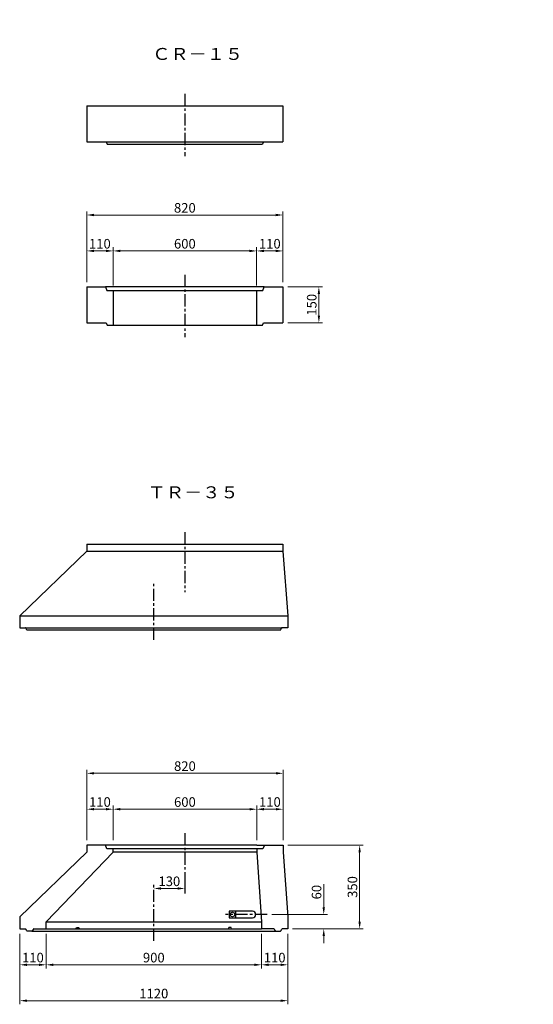
# Model space of a CAD drawing. Extents: x -6087 to 52025, y -19886 to 3994.
# Drawn here: x -1111 to 1035, y -3008 to 1105 of the extents above; entities that cross this region are included whole.
import ezdxf
from ezdxf.enums import TextEntityAlignment as Align

# ---------------------------------------------------------------- set-up
doc = ezdxf.new("R2010")
doc.units = 0
doc.header["$LTSCALE"] = 8
doc.header["$PDSIZE"] = -1
doc.linetypes.add('CENTER', pattern=[10.16, 6.35, -1.27, 1.27, -1.27])
doc.layers.get('DEFPOINTS').update_dxf_attribs({"color": 6, "linetype": 'CONTINUOUS'})
for name, color, linetype in [('1 製品', 3, 'CONTINUOUS'), ('2 寸法表示', 4, 'CONTINUOUS'), ('3 中心線', 2, 'CENTER'), ('4 注釈・表', 5, 'CONTINUOUS')]:
    doc.layers.add(name, color=color, linetype=linetype)
doc.dimstyles.get("Standard").update_dxf_attribs({"dimtxt": 40, "dimasz": 30, "dimexe": 15, "dimexo": 20, "dimgap": 10, "dimtad": 1, "dimdec": 0, "dimzin": 0, "dimdsep": 46, "dimtxsty": 'Standard', "dimcen": 0.09, "dimadec": 0, "dimazin": 0, "dimtfac": 1, "dimtdec": 0, "dimtofl": 0, "dimtmove": 0, "dimatfit": 3, "dimfxl": 0, "dimtolj": 1, "dimtzin": 0, "dimlwd": 13, "dimlwe": 13, "dimarcsym": 0})

# ---------------------------------------------------------------- blocks, each defined once
blk = doc.blocks.new('*D723')
at = {"layer": '2 寸法表示', "color": 0, "linetype": 'Continuous', "lineweight": 13}
for p, q in [((-121, -5.9), (-121, 154.1)), ((-91, 139.1), (-41, 139.1)), ((-11, 9.1), (-11, 154.1))]:
    blk.add_line(p, q, dxfattribs=at)
at = {"layer": '2 寸法表示', "color": 0, "linetype": 'Continuous'}
for points in [[(-91, 144.1), (-91, 134.1), (-121, 139.1)], [(-41, 144.1), (-41, 134.1), (-11, 139.1)]]:
    blk.add_solid(points, dxfattribs=at)
at = {"layer": 'DEFPOINTS', "color": 0, "linetype": 'Continuous'}
for p in [(-11, 139.1), (-121, -25.9), (-11, -10.9)]:
    blk.add_point(p, dxfattribs=at)
at = {"layer": '2 寸法表示', "color": 0, "linetype": 'Continuous', "insert": (-66, 169.1), "char_height": 40, "attachment_point": 5}
blk.add_mtext('\\A1;110', dxfattribs=at)
blk = doc.blocks.new('*D724')
at = {"layer": '2 寸法表示', "color": 0, "linetype": 'Continuous', "lineweight": 13}
for p, q in [((9, -10.9), (154, -10.9)), ((139, -40.9), (139, -130.9)), ((9, -160.9), (154, -160.9))]:
    blk.add_line(p, q, dxfattribs=at)
at = {"layer": '2 寸法表示', "color": 0, "linetype": 'Continuous'}
for points in [[(134, -40.9), (144, -40.9), (139, -10.9)], [(134, -130.9), (144, -130.9), (139, -160.9)]]:
    blk.add_solid(points, dxfattribs=at)
at = {"layer": 'DEFPOINTS', "color": 0, "linetype": 'Continuous'}
for p in [(-11, -10.9), (-11, -160.9), (139, -160.9)]:
    blk.add_point(p, dxfattribs=at)
at = {"layer": '2 寸法表示', "color": 0, "linetype": 'Continuous', "insert": (109, -85.9), "char_height": 40, "attachment_point": 5, "rotation": 90}
blk.add_mtext('\\A1;150', dxfattribs=at)
blk = doc.blocks.new('*D725')
at = {"layer": '2 寸法表示', "color": 0, "linetype": 'Continuous', "lineweight": 13}
for p, q in [((-831, 9.1), (-831, 304.1)), ((-801, 289.1), (-41, 289.1)), ((-11, 9.1), (-11, 304.1))]:
    blk.add_line(p, q, dxfattribs=at)
at = {"layer": '2 寸法表示', "color": 0, "linetype": 'Continuous'}
for points in [[(-801, 294.1), (-801, 284.1), (-831, 289.1)], [(-41, 294.1), (-41, 284.1), (-11, 289.1)]]:
    blk.add_solid(points, dxfattribs=at)
at = {"layer": 'DEFPOINTS', "color": 0, "linetype": 'Continuous'}
for p in [(-11, 289.1), (-831, -10.9), (-11, -10.9)]:
    blk.add_point(p, dxfattribs=at)
at = {"layer": '2 寸法表示', "color": 0, "linetype": 'Continuous', "insert": (-421, 319.1), "char_height": 40, "attachment_point": 5}
blk.add_mtext('\\A1;820', dxfattribs=at)
blk = doc.blocks.new('*D726')
at = {"layer": '2 寸法表示', "color": 0, "linetype": 'Continuous', "lineweight": 13}
for p, q in [((-721, -5.9), (-721, 154.1)), ((-691, 139.1), (-151, 139.1)), ((-121, -5.9), (-121, 154.1))]:
    blk.add_line(p, q, dxfattribs=at)
at = {"layer": '2 寸法表示', "color": 0, "linetype": 'Continuous'}
for points in [[(-691, 144.1), (-691, 134.1), (-721, 139.1)], [(-151, 144.1), (-151, 134.1), (-121, 139.1)]]:
    blk.add_solid(points, dxfattribs=at)
at = {"layer": 'DEFPOINTS', "color": 0, "linetype": 'Continuous'}
for p in [(-121, 139.1), (-721, -25.9), (-121, -25.9)]:
    blk.add_point(p, dxfattribs=at)
at = {"layer": '2 寸法表示', "color": 0, "linetype": 'Continuous', "insert": (-421, 169.1), "char_height": 40, "attachment_point": 5}
blk.add_mtext('\\A1;600', dxfattribs=at)
blk = doc.blocks.new('*D727')
at = {"layer": '2 寸法表示', "color": 0, "linetype": 'Continuous', "lineweight": 13}
for p, q in [((-831, 9.1), (-831, 154.1)), ((-801, 139.1), (-751, 139.1)), ((-721, -5.9), (-721, 154.1))]:
    blk.add_line(p, q, dxfattribs=at)
at = {"layer": '2 寸法表示', "color": 0, "linetype": 'Continuous'}
for points in [[(-801, 144.1), (-801, 134.1), (-831, 139.1)], [(-751, 144.1), (-751, 134.1), (-721, 139.1)]]:
    blk.add_solid(points, dxfattribs=at)
at = {"layer": 'DEFPOINTS', "color": 0, "linetype": 'Continuous'}
for p in [(-721, 139.1), (-831, -10.9), (-721, -25.9)]:
    blk.add_point(p, dxfattribs=at)
at = {"layer": '2 寸法表示', "color": 0, "linetype": 'Continuous', "insert": (-776, 169.1), "char_height": 40, "attachment_point": 5}
blk.add_mtext('\\A1;110', dxfattribs=at)
blk = doc.blocks.new('*D744')
at = {"layer": '2 寸法表示', "color": 0, "linetype": 'Continuous', "lineweight": 13}
for p, q in [((9.3, -2343.1), (324.3, -2343.1)), ((309.3, -2663.1), (309.3, -2373.1)), ((29.3, -2693.1), (324.3, -2693.1))]:
    blk.add_line(p, q, dxfattribs=at)
at = {"layer": '2 寸法表示', "color": 0, "linetype": 'Continuous'}
for points in [[(304.3, -2373.1), (314.3, -2373.1), (309.3, -2343.1)], [(304.3, -2663.1), (314.3, -2663.1), (309.3, -2693.1)]]:
    blk.add_solid(points, dxfattribs=at)
at = {"layer": 'DEFPOINTS', "color": 0, "linetype": 'Continuous'}
for p in [(-10.7, -2343.1), (309.3, -2343.1), (9.3, -2693.1)]:
    blk.add_point(p, dxfattribs=at)
at = {"layer": '2 寸法表示', "color": 0, "linetype": 'Continuous', "insert": (279.3, -2518.1), "char_height": 40, "attachment_point": 5, "rotation": 90}
blk.add_mtext('\\A1;350', dxfattribs=at)
blk = doc.blocks.new('*D745')
at = {"layer": '2 寸法表示', "color": 0, "linetype": 'Continuous', "lineweight": 13}
for p, q in [((-830.7, -2323.1), (-830.7, -2028.1)), ((-40.7, -2043.1), (-800.7, -2043.1)), ((-10.7, -2323.1), (-10.7, -2028.1))]:
    blk.add_line(p, q, dxfattribs=at)
at = {"layer": '2 寸法表示', "color": 0, "linetype": 'Continuous'}
for points in [[(-800.7, -2038.1), (-800.7, -2048.1), (-830.7, -2043.1)], [(-40.7, -2038.1), (-40.7, -2048.1), (-10.7, -2043.1)]]:
    blk.add_solid(points, dxfattribs=at)
at = {"layer": 'DEFPOINTS', "color": 0, "linetype": 'Continuous'}
for p in [(-830.7, -2043.1), (-830.7, -2343.1), (-10.7, -2343.1)]:
    blk.add_point(p, dxfattribs=at)
at = {"layer": '2 寸法表示', "color": 0, "linetype": 'Continuous', "insert": (-420.7, -2013.1), "char_height": 40, "attachment_point": 5}
blk.add_mtext('\\A1;820', dxfattribs=at)
blk = doc.blocks.new('*D746')
at = {"layer": '2 寸法表示', "color": 0, "linetype": 'Continuous', "lineweight": 13}
for p, q in [((-1110.7, -2713.1), (-1110.7, -3008.1)), ((9.3, -2713.1), (9.3, -3008.1)), ((-1080.7, -2993.1), (-20.7, -2993.1))]:
    blk.add_line(p, q, dxfattribs=at)
at = {"layer": '2 寸法表示', "color": 0, "linetype": 'Continuous'}
for points in [[(-1080.7, -2988.1), (-1080.7, -2998.1), (-1110.7, -2993.1)], [(-20.7, -2988.1), (-20.7, -2998.1), (9.3, -2993.1)]]:
    blk.add_solid(points, dxfattribs=at)
at = {"layer": 'DEFPOINTS', "color": 0, "linetype": 'Continuous'}
for p in [(-1110.7, -2693.1), (9.3, -2693.1), (9.3, -2993.1)]:
    blk.add_point(p, dxfattribs=at)
at = {"layer": '2 寸法表示', "color": 0, "linetype": 'Continuous', "insert": (-550.7, -2963.1), "char_height": 40, "attachment_point": 5}
blk.add_mtext('\\A1;1120', dxfattribs=at)
blk = doc.blocks.new('*D747')
at = {"layer": '2 寸法表示', "color": 0, "linetype": 'Continuous', "lineweight": 13}
for p, q in [((-550.7, -2519.8), (-550.7, -2509.2)), ((-520.7, -2524.2), (-450.7, -2524.2)), ((-420.7, -2524.7), (-420.7, -2509.2))]:
    blk.add_line(p, q, dxfattribs=at)
at = {"layer": '2 寸法表示', "color": 0, "linetype": 'Continuous'}
for points in [[(-520.7, -2519.2), (-520.7, -2529.2), (-550.7, -2524.2)], [(-450.7, -2519.2), (-450.7, -2529.2), (-420.7, -2524.2)]]:
    blk.add_solid(points, dxfattribs=at)
at = {"layer": 'DEFPOINTS', "color": 0, "linetype": 'Continuous'}
for p in [(-550.7, -2539.8), (-420.7, -2524.2), (-420.7, -2544.7)]:
    blk.add_point(p, dxfattribs=at)
at = {"layer": '2 寸法表示', "color": 0, "linetype": 'Continuous', "insert": (-485.7, -2494.2), "char_height": 40, "attachment_point": 5}
blk.add_mtext('\\A1;130', dxfattribs=at)
blk = doc.blocks.new('*D748')
at = {"layer": '2 寸法表示', "color": 0, "linetype": 'Continuous', "lineweight": 13}
for p, q in [((159.3, -2603.1), (159.3, -2506)), ((-57.7, -2633.1), (174.3, -2633.1)), ((29.3, -2693.1), (174.3, -2693.1)), ((159.3, -2723.1), (159.3, -2753.1))]:
    blk.add_line(p, q, dxfattribs=at)
at = {"layer": '2 寸法表示', "color": 0, "linetype": 'Continuous'}
for points in [[(154.3, -2603.1), (164.3, -2603.1), (159.3, -2633.1)], [(154.3, -2723.1), (164.3, -2723.1), (159.3, -2693.1)]]:
    blk.add_solid(points, dxfattribs=at)
at = {"layer": 'DEFPOINTS', "color": 0, "linetype": 'Continuous'}
for p in [(-77.7, -2633.1), (159.3, -2633.1), (9.3, -2693.1)]:
    blk.add_point(p, dxfattribs=at)
at = {"layer": '2 寸法表示', "color": 0, "linetype": 'Continuous', "insert": (129.3, -2539.6), "char_height": 40, "attachment_point": 5, "rotation": 90}
blk.add_mtext('\\A1;60', dxfattribs=at)
blk = doc.blocks.new('*D749')
at = {"layer": '2 寸法表示', "color": 0, "linetype": 'Continuous', "lineweight": 13}
for p, q in [((-100.7, -2713.1), (-100.7, -2858.1)), ((9.3, -2713.1), (9.3, -2858.1)), ((-20.7, -2843.1), (-70.7, -2843.1))]:
    blk.add_line(p, q, dxfattribs=at)
at = {"layer": '2 寸法表示', "color": 0, "linetype": 'Continuous'}
for points in [[(-70.7, -2838.1), (-70.7, -2848.1), (-100.7, -2843.1)], [(-20.7, -2838.1), (-20.7, -2848.1), (9.3, -2843.1)]]:
    blk.add_solid(points, dxfattribs=at)
at = {"layer": 'DEFPOINTS', "color": 0, "linetype": 'Continuous'}
for p in [(-100.7, -2693.1), (9.3, -2693.1), (-100.7, -2843.1)]:
    blk.add_point(p, dxfattribs=at)
at = {"layer": '2 寸法表示', "color": 0, "linetype": 'Continuous', "insert": (-45.7, -2813.1), "char_height": 40, "attachment_point": 5}
blk.add_mtext('\\A1;110', dxfattribs=at)
blk = doc.blocks.new('*D750')
at = {"layer": '2 寸法表示', "color": 0, "linetype": 'Continuous', "lineweight": 13}
for p, q in [((-1000.7, -2713.1), (-1000.7, -2858.1)), ((-100.7, -2713.1), (-100.7, -2858.1)), ((-130.7, -2843.1), (-970.7, -2843.1))]:
    blk.add_line(p, q, dxfattribs=at)
at = {"layer": '2 寸法表示', "color": 0, "linetype": 'Continuous'}
for points in [[(-970.7, -2838.1), (-970.7, -2848.1), (-1000.7, -2843.1)], [(-130.7, -2838.1), (-130.7, -2848.1), (-100.7, -2843.1)]]:
    blk.add_solid(points, dxfattribs=at)
at = {"layer": 'DEFPOINTS', "color": 0, "linetype": 'Continuous'}
for p in [(-1000.7, -2693.1), (-100.7, -2693.1), (-1000.7, -2843.1)]:
    blk.add_point(p, dxfattribs=at)
at = {"layer": '2 寸法表示', "color": 0, "linetype": 'Continuous', "insert": (-550.7, -2813.1), "char_height": 40, "attachment_point": 5}
blk.add_mtext('\\A1;900', dxfattribs=at)
blk = doc.blocks.new('*D751')
at = {"layer": '2 寸法表示', "color": 0, "linetype": 'Continuous', "lineweight": 13}
for p, q in [((-1110.7, -2713.1), (-1110.7, -2858.1)), ((-1000.7, -2713.1), (-1000.7, -2858.1)), ((-1030.7, -2843.1), (-1080.7, -2843.1))]:
    blk.add_line(p, q, dxfattribs=at)
at = {"layer": '2 寸法表示', "color": 0, "linetype": 'Continuous'}
for points in [[(-1080.7, -2838.1), (-1080.7, -2848.1), (-1110.7, -2843.1)], [(-1030.7, -2838.1), (-1030.7, -2848.1), (-1000.7, -2843.1)]]:
    blk.add_solid(points, dxfattribs=at)
at = {"layer": 'DEFPOINTS', "color": 0, "linetype": 'Continuous'}
for p in [(-1110.7, -2693.1), (-1000.7, -2693.1), (-1110.7, -2843.1)]:
    blk.add_point(p, dxfattribs=at)
at = {"layer": '2 寸法表示', "color": 0, "linetype": 'Continuous', "insert": (-1055.7, -2813.1), "char_height": 40, "attachment_point": 5}
blk.add_mtext('\\A1;110', dxfattribs=at)
blk = doc.blocks.new('*D752')
at = {"layer": '2 寸法表示', "color": 0, "linetype": 'Continuous', "lineweight": 13}
for p, q in [((-830.7, -2323.1), (-830.7, -2178.1)), ((-720.7, -2323.1), (-720.7, -2178.1)), ((-750.7, -2193.1), (-800.7, -2193.1))]:
    blk.add_line(p, q, dxfattribs=at)
at = {"layer": '2 寸法表示', "color": 0, "linetype": 'Continuous'}
for points in [[(-800.7, -2188.1), (-800.7, -2198.1), (-830.7, -2193.1)], [(-750.7, -2188.1), (-750.7, -2198.1), (-720.7, -2193.1)]]:
    blk.add_solid(points, dxfattribs=at)
at = {"layer": 'DEFPOINTS', "color": 0, "linetype": 'Continuous'}
for p in [(-830.7, -2193.1), (-830.7, -2343.1), (-720.7, -2343.1)]:
    blk.add_point(p, dxfattribs=at)
at = {"layer": '2 寸法表示', "color": 0, "linetype": 'Continuous', "insert": (-775.7, -2163.1), "char_height": 40, "attachment_point": 5}
blk.add_mtext('\\A1;110', dxfattribs=at)
blk = doc.blocks.new('*D753')
at = {"layer": '2 寸法表示', "color": 0, "linetype": 'Continuous', "lineweight": 13}
for p, q in [((-720.7, -2323.1), (-720.7, -2178.1)), ((-120.7, -2323.1), (-120.7, -2178.1)), ((-150.7, -2193.1), (-690.7, -2193.1))]:
    blk.add_line(p, q, dxfattribs=at)
at = {"layer": '2 寸法表示', "color": 0, "linetype": 'Continuous'}
for points in [[(-690.7, -2188.1), (-690.7, -2198.1), (-720.7, -2193.1)], [(-150.7, -2188.1), (-150.7, -2198.1), (-120.7, -2193.1)]]:
    blk.add_solid(points, dxfattribs=at)
at = {"layer": 'DEFPOINTS', "color": 0, "linetype": 'Continuous'}
for p in [(-720.7, -2193.1), (-720.7, -2343.1), (-120.7, -2343.1)]:
    blk.add_point(p, dxfattribs=at)
at = {"layer": '2 寸法表示', "color": 0, "linetype": 'Continuous', "insert": (-420.7, -2163.1), "char_height": 40, "attachment_point": 5}
blk.add_mtext('\\A1;600', dxfattribs=at)
blk = doc.blocks.new('*D754')
at = {"layer": '2 寸法表示', "color": 0, "linetype": 'Continuous', "lineweight": 13}
for p, q in [((-120.7, -2323.1), (-120.7, -2178.1)), ((-10.7, -2323.1), (-10.7, -2178.1)), ((-40.7, -2193.1), (-90.7, -2193.1))]:
    blk.add_line(p, q, dxfattribs=at)
at = {"layer": '2 寸法表示', "color": 0, "linetype": 'Continuous'}
for points in [[(-90.7, -2188.1), (-90.7, -2198.1), (-120.7, -2193.1)], [(-40.7, -2188.1), (-40.7, -2198.1), (-10.7, -2193.1)]]:
    blk.add_solid(points, dxfattribs=at)
at = {"layer": 'DEFPOINTS', "color": 0, "linetype": 'Continuous'}
for p in [(-120.7, -2193.1), (-120.7, -2343.1), (-10.7, -2343.1)]:
    blk.add_point(p, dxfattribs=at)
at = {"layer": '2 寸法表示', "color": 0, "linetype": 'Continuous', "insert": (-65.7, -2163.1), "char_height": 40, "attachment_point": 5}
blk.add_mtext('\\A1;110', dxfattribs=at)

msp = doc.modelspace()

# ---------------------------------------------------------------- linework, layer by layer
at = {"layer": '1 製品', "linetype": 'Continuous'}
for p, q in [((-831, 744.9), (-831, 594.9)), ((-11, 744.9), (-11, 594.9)), ((-750, 594.9), (-746, 584.9)), ((-831, -10.9), (-831, -160.9)), ((-831, -10.9), (-753, -10.9)), ((-753, -10.9), (-747, -25.9)), ((-89, -10.9), (-753, -10.9)), ((-747, -25.9), (-721, -25.9)), ((-721, -25.9), (-721, -170.9)), ((-721, -25.9), (-121, -25.9)), ((-121, -25.9), (-121, -170.9)), ((-121, -25.9), (-95, -25.9)), ((-95, -25.9), (-89, -10.9)), ((-89, -10.9), (-11, -10.9)), ((-11, -10.9), (-11, -160.9)), ((-831, -160.9), (-750, -160.9)), ((-750, -160.9), (-746, -170.9)), ((-96, -170.9), (-92, -160.9)), ((-92, -160.9), (-11, -160.9)), ((-746, -170.9), (-721, -170.9)), ((-721, -170.9), (-121, -170.9)), ((-121, -170.9), (-96, -170.9)), ((-831, -1085.4), (-831, -1115.4)), ((-11, -1085.4), (-11, -1115.4)), ((-831, -1115.4), (-1111, -1385.4)), ((-11, -1115.4), (9, -1385.4)), ((-1111, -1385.4), (-1111, -1435.4)), ((9, -1385.4), (9, -1435.4)), ((-1111, -1435.4), (-1087.2, -1435.4)), ((-1082.7, -1442.3), (-1084.3, -1437.4)), ((-19.3, -1442.3), (-17.7, -1437.4)), ((9, -1435.4), (-14.8, -1435.4)), ((-830.7, -2343.1), (-830.7, -2373.1)), ((-752.7, -2343.1), (-830.7, -2343.1)), ((-720.7, -2343.1), (-752.7, -2343.1)), ((-746.7, -2358.1), (-752.7, -2343.1)), ((-120.7, -2343.1), (-720.7, -2343.1)), ((-120.7, -2343.1), (-88.7, -2343.1)), ((-88.7, -2343.1), (-94.7, -2358.1)), ((-88.7, -2343.1), (-10.7, -2343.1)), ((-10.7, -2343.1), (-10.7, -2373.1)), ((-830.7, -2373.1), (-1110.7, -2643.1)), ((-1000.7, -2663.1), (-720.7, -2373.1)), ((-720.7, -2358.1), (-746.7, -2358.1)), ((-120.7, -2358.1), (-720.7, -2358.1)), ((-720.7, -2373.1), (-720.7, -2358.1)), ((-120.7, -2373.1), (-720.7, -2373.1)), ((-94.7, -2358.1), (-120.7, -2358.1)), ((-120.7, -2358.1), (-120.7, -2373.1)), ((-120.7, -2373.1), (-100.7, -2663.1)), ((-10.7, -2373.1), (9.3, -2643.1)), ((-235.7, -2619.6), (-235.7, -2646.6)), ((-137.7, -2619.6), (-235.7, -2619.6)), ((-208.7, -2619.6), (-208.7, -2646.6)), ((-1110.7, -2643.1), (-1110.7, -2693.1)), ((-1000.7, -2693.1), (-1000.7, -2663.1)), ((-1000.7, -2663.1), (-100.7, -2663.1)), ((-235.7, -2646.6), (-137.7, -2646.6)), ((-100.7, -2663.1), (-100.7, -2693.1)), ((9.3, -2643.1), (9.3, -2693.1)), ((-1110.7, -2693.1), (-1086.8, -2693.1)), ((-1082.4, -2700.1), (-1084, -2695.2)), ((-1059.8, -2702.1), (-1079.5, -2702.1)), ((-1055.4, -2695.2), (-1057, -2700.1)), ((-1052.5, -2693.1), (-1000.7, -2693.1)), ((-1000.7, -2693.1), (-100.7, -2693.1)), ((-875.9, -2693.1), (-873.8, -2687.1)), ((-873.8, -2687.1), (-863.9, -2687.1)), ((-863.9, -2687.1), (-861.7, -2693.1)), ((-237.5, -2687.1), (-239.6, -2693.1)), ((-227.6, -2687.1), (-237.5, -2687.1)), ((-225.5, -2693.1), (-227.6, -2687.1)), ((-48.8, -2693.1), (-100.7, -2693.1)), ((-46, -2695.2), (-44.4, -2700.1)), ((-41.5, -2702.1), (-21.8, -2702.1)), ((-19, -2700.1), (-17.4, -2695.2)), ((9.3, -2693.1), (-14.5, -2693.1))]:
    msp.add_line(p, q, dxfattribs=at)
at = {"layer": '1 製品'}
for p, q in [((-831, 744.9), (-11, 744.9)), ((-831, 594.9), (-11, 594.9)), ((-746, 584.9), (-96, 584.9)), ((-92, 594.9), (-96, 584.9)), ((-831, -1085.4), (-11, -1085.4)), ((-831, -1115.4), (-11, -1115.4)), ((-1111, -1385.4), (9, -1385.4)), ((-1087.2, -1435.4), (-14.8, -1435.4)), ((-1079.8, -1444.4), (-22.2, -1444.4)), ((-1059.8, -2702.1), (-41.5, -2702.1))]:
    msp.add_line(p, q, dxfattribs=at)
at = {"layer": '1 製品', "linetype": 'Continuous'}
msp.add_circle((-222.2, -2633.1), 9.5, dxfattribs=at)
for centre, radius, start, end in [((-1087.2, -1438.4), 3, 18.4349, 90), ((-14.8, -1438.4), 3, 90, 161.5651), ((-1079.8, -1441.4), 3, 198.4349, 270), ((-22.2, -1441.4), 3, 270, 341.5651), ((-137.7, -2633.1), 13.5, 270, 90), ((-1086.8, -2696.1), 3, 18.4349, 90), ((-1079.5, -2699.1), 3, 198.4349, 270), ((-1059.8, -2699.1), 3, 270, 341.5651), ((-1052.5, -2696.1), 3, 90, 161.5651), ((-48.8, -2696.1), 3, 18.4349, 90), ((-41.5, -2699.1), 3, 198.4349, 270), ((-21.8, -2699.1), 3, 270, 341.5651), ((-14.5, -2696.1), 3, 90, 161.5651)]:
    msp.add_arc(centre, radius, start, end, dxfattribs=at)
at = {"layer": '3 中心線', "linetype": 'CENTER'}
for p, q in [((-421, 794.9), (-421, 534.9)), ((-421, 39.1), (-421, -220.9)), ((-421, -1035.4), (-421, -1286.9)), ((-551, -1485.4), (-551, -1244.7)), ((-420.7, -2293.1), (-420.7, -2544.7)), ((-550.7, -2743.1), (-550.7, -2502.5)), ((-77.7, -2633.1), (-251.7, -2633.1))]:
    msp.add_line(p, q, dxfattribs=at)
at = {"layer": '3 中心線'}
msp.add_line((-420.7, -2497.1), (-420.7, -2544.7), dxfattribs=at)

# ---------------------------------------------------------------- texts
at = {"layer": '2 寸法表示', "insert": (1034.8, 1105.1), "char_height": 17.5, "attachment_point": 1}
msp.add_mtext('\\A1;', dxfattribs=at)
at = {"layer": '4 注釈・表', "linetype": 'Continuous', "width": 1.169687}
for s, p, p2 in [('ＣＲ－１５', (-557.4, 936.9), (-177.4, 936.9)), ('ＴＲ－３５', (-576.3, -894.4), (-196.3, -894.4))]:
    msp.add_text(s, height=50, dxfattribs=at).set_placement(p, p2, align=Align.FIT)

# ---------------------------------------------------------------- dimensions: what is measured, and where the dimension line sits
at = {"layer": '2 寸法表示', "linetype": 'Continuous'}
for p1, p2, distance, picture, middle in [((-831, -10.9), (-11, -10.9), 300, '*D725', (-421, 319.1)), ((-721, -25.9), (-121, -25.9), 165, '*D726', (-421, 169.1)), ((-11, -10.9), (-11, -160.9), 150, '*D724', (109, -85.9)), ((-10.7, -2343.1), (-830.7, -2343.1), -300, '*D745', (-420.7, -2013.1)), ((-720.7, -2343.1), (-830.7, -2343.1), -150, '*D752', (-775.7, -2163.1)), ((-120.7, -2343.1), (-720.7, -2343.1), -150, '*D753', (-420.7, -2163.1)), ((-10.7, -2343.1), (-120.7, -2343.1), -150, '*D754', (-65.7, -2163.1)), ((-1110.7, -2693.1), (9.3, -2693.1), -300, '*D746', (-550.7, -2963.1)), ((-1000.7, -2693.1), (-1110.7, -2693.1), 150, '*D751', (-1055.7, -2813.1)), ((-100.7, -2693.1), (-1000.7, -2693.1), 150, '*D750', (-550.7, -2813.1)), ((9.3, -2693.1), (-100.7, -2693.1), 150, '*D749', (-45.7, -2813.1))]:
    dim = msp.add_aligned_dim(p1=p1, p2=p2, distance=distance, dimstyle='Standard', dxfattribs=at)
    dim.commit()
    dim.dimension.update_dxf_attribs({"geometry": picture, "text_midpoint": middle})
for base, p1, p2, picture, middle in [((-721, 139.1), (-831, -10.9), (-721, -25.9), '*D727', (-776, 169.1)), ((-11, 139.1), (-121, -25.9), (-11, -10.9), '*D723', (-66, 169.1)), ((-420.7, -2524.2), (-550.7, -2539.8), (-420.7, -2544.7), '*D747', (-485.7, -2494.2))]:
    dim = msp.add_linear_dim(base=base, p1=p1, p2=p2, dimstyle='Standard', dxfattribs=at)
    dim.commit()
    dim.dimension.update_dxf_attribs({"geometry": picture, "text_midpoint": middle})
for base, p2, picture, middle in [((309.3, -2343.1), (-10.7, -2343.1), '*D744', (279.3, -2518.1)), ((159.3, -2633.1), (-77.7, -2633.1), '*D748', (129.3, -2539.6))]:
    dim = msp.add_linear_dim(base=base, p1=(9.3, -2693.1), p2=p2, angle=90, dimstyle='Standard', dxfattribs=at)
    dim.commit()
    dim.dimension.update_dxf_attribs({"geometry": picture, "text_midpoint": middle})

doc.saveas('drawing.dxf')
